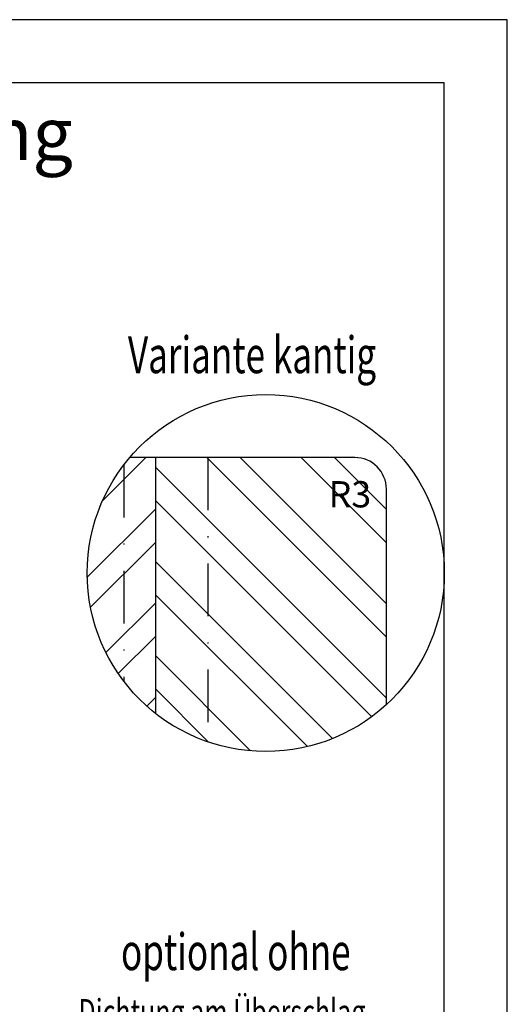
# Model space of a CAD drawing. Units: millimetres. Extents: x -16 to 694, y -26 to 621.
# Drawn here: x 648 to 694, y 177 to 271 of the extents above; entities that cross this region are included whole.
import ezdxf

# ---------------------------------------------------------------- set-up
doc = ezdxf.new("R2010")
doc.units = ezdxf.units.MM
doc.header["$LTSCALE"] = 10
doc.linetypes.add('STRICHPUNKT', pattern=[1, 0.5, -0.25, 0, -0.25])
for name, color, linetype in [('Bemaßung', 1, 'Continuous'), ('Flügelrahmen', 84, 'Continuous'), ('Schlitz-Zapfen', 253, 'STRICHPUNKT'), ('Schraffur', 251, 'Continuous')]:
    doc.layers.add(name, color=color, linetype=linetype)
doc.styles.add('RomanS', font='romans.shx', dxfattribs={"width": 0.7})

msp = doc.modelspace()

# ---------------------------------------------------------------- hatches: boundary and pattern name
at = {"layer": 'Schraffur'}
h = msp.add_hatch(dxfattribs=at)
h.set_pattern_fill('STEEL', color=84, scale=2, style=0)
h.set_pattern_definition([(45, (0, 0), (-4.49013, 4.49013), []), (45, (0, 3.175), (-4.49013, 4.49013), [])])
h.paths.add_polyline_path([(660.958, 229.001), (658.514, 229.001, 0.177768), (654.475, 218.001, 0.229861), (660.958, 204.645)])
h = msp.add_hatch(dxfattribs=at)
h.set_pattern_fill('STEEL', color=84, scale=2, angle=90, style=0)
h.set_pattern_definition([(135, (0, 0), (-4.49013, -4.49013), []), (135, (-3.175, 2e-16), (-4.49013, -4.49013), [])])
h.paths.add_polyline_path([(660.958, 204.645, 0.367473), (682.958, 205.465), (682.958, 226.001, 0.414214), (679.958, 229.001), (660.958, 229.001)])
h.paths.add_polyline_path([(676.829, 223.631), (680.912, 223.631), (680.912, 227.381), (676.829, 227.381)], flags=24)

# ---------------------------------------------------------------- linework, layer by layer
for p, q in [((688.475, 264.716), (490.475, 264.716)), ((688.475, -20.284), (688.475, 264.716))]:
    msp.add_line(p, q)
msp.add_lwpolyline([(484.475, -26.284), (694.475, -26.284), (694.475, 270.716), (484.475, 270.716)], close=True)
msp.add_circle((671.475, 218.001), 17)
at = {"layer": 'Flügelrahmen'}
msp.add_lwpolyline([(682.958, 205.465), (682.958, 226.001, 0.414214), (679.958, 229.001), (658.514, 229.001)], format="xyb", dxfattribs=at)
at = {"layer": 'Schlitz-Zapfen'}
for p, q in [((665.958, 229.001), (665.958, 201.921)), ((657.958, 228.31), (657.958, 207.692))]:
    msp.add_line(p, q, dxfattribs=at)
at = {"layer": 'Schraffur', "color": 84}
msp.add_line((660.958, 229.001), (660.958, 204.645), dxfattribs=at)

# ---------------------------------------------------------------- texts
at = {"style": 'RomanS', "width": 0.7}
for s, height, p in [('Variante kantig', 3.5, (658.349, 237.039)), ('optional ohne', 3.5, (657.686, 180.175)), ('Dichtung am Überschlag', 2.5, (653.632, 174.924))]:
    msp.add_text(s, height=height, dxfattribs=at).set_placement(p)
at = {"insert": (493.464, 262.353), "char_height": 5, "width": 195.01071, "attachment_point": 1}
msp.add_mtext('{\\fArial|b1|i0|c0|p34;Holz-Aluminiumfenster mit Blendrahmendichtung\\PIDEALU68plus \\P\\fArial|b0|i0|c0|p34;Kämpfer/Riegel mit FIB unten\\P\\H0.8x;Standardinnenprofil\\fArial|b1|i0|c0|p34;\\H0.75x;\\PAlusystem 8619\\P\\fArial|b0|i0|c0|p34;Getriebenutmitte 13.15mm\\P\\PVertikalschnitt C-C}', dxfattribs=at)
at = {"layer": 'Bemaßung', "insert": (677.454, 226.756), "char_height": 2.5, "width": 2.54244, "attachment_point": 1, "style": 'RomanS'}
msp.add_mtext('R3', dxfattribs=at)

doc.saveas('drawing.dxf')
